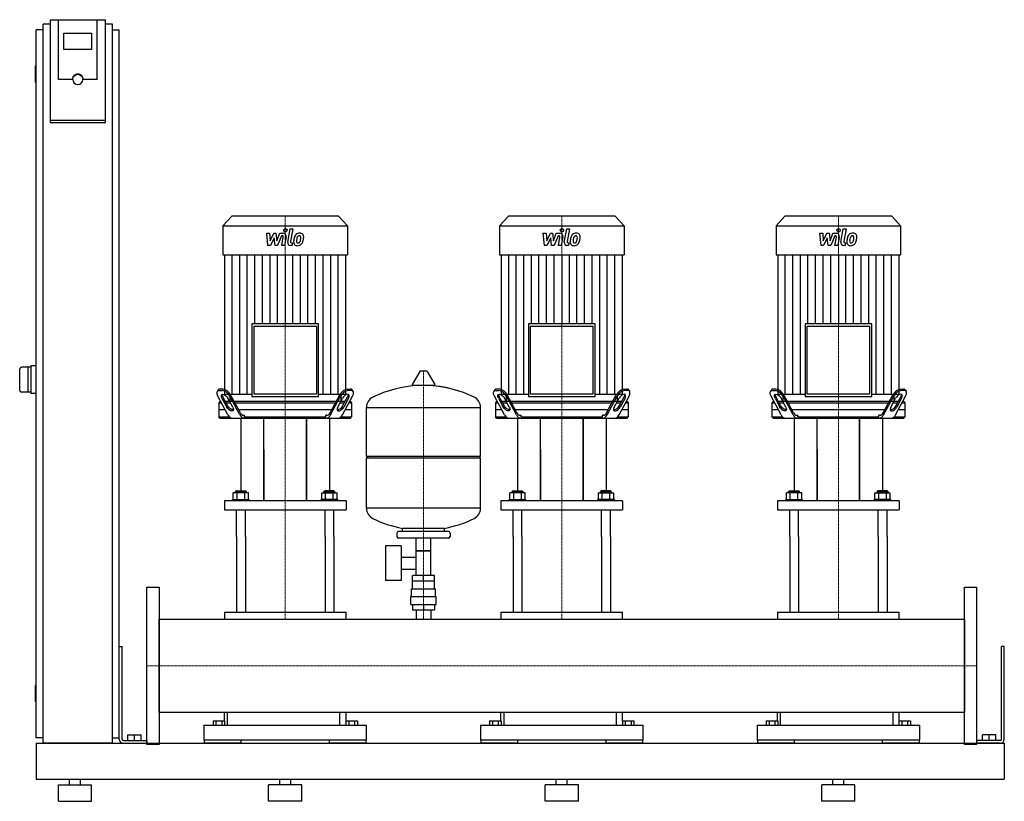
# Model space of a CAD drawing. Extents: x -230 to 1550, y 0 to 1413.
import ezdxf

# ---------------------------------------------------------------- set-up
doc = ezdxf.new("R2010")
doc.units = 0
doc.linetypes.add('DASHDOT', pattern=[1, 0.5, -0.25, 0, -0.25])
doc.layers.get('0').update_dxf_attribs({"color": 124})
doc.layers.add('CP_AXIS', color=143, linetype='DASHDOT', lineweight=18)
doc.layers.add('CP_DETAL', color=33, linetype='Continuous')

msp = doc.modelspace()

# ---------------------------------------------------------------- linework, layer by layer
at = {"extrusion": (0, 1, 0)}
for p, q in [((-175, 1413.4), (-175, 1227.7)), ((-175, 1413.4), (-75, 1413.4)), ((-160, 1305.1), (-160, 1413.4)), ((-75, 1227.7), (-75, 1413.4)), ((-187.5, 1395), (-200, 1395)), ((-200, 115), (-200, 1395)), ((-187.5, 105), (-187.5, 1405)), ((-175, 1405), (-187.5, 1405)), ((-150, 1359.2), (-150, 1388.8)), ((-150, 1388.8), (-100, 1388.8)), ((-100, 1388.8), (-100, 1359.2)), ((-62.5, 1405), (-75, 1405)), ((-62.5, 105), (-62.5, 1405)), ((-62.5, 1395), (-50, 1395)), ((-50, 115), (-50, 1395)), ((-100, 1359.2), (-150, 1359.2)), ((-202, 1329), (-202, 1301)), ((-200, 1330), (-201, 1330)), ((-200, 1300), (-201, 1300)), ((-135, 1305.1), (-160, 1305.1)), ((-134, 1305.1), (-134, 1305.8)), ((-116, 1305.1), (-116, 1305.8)), ((-90, 1305.1), (-115, 1305.1)), ((-75, 1231.2), (-175, 1231.2)), ((-175, 1227.7), (-75, 1227.7)), ((153.4, 1058), (137.5, 1040.6)), ((346.6, 1058), (153.4, 1058)), ((346.6, 1058), (362.5, 1040.6)), ((653.4, 1058), (637.5, 1040.6)), ((846.6, 1058), (653.4, 1058)), ((846.6, 1058), (862.5, 1040.6)), ((1153.4, 1058), (1137.5, 1040.6)), ((1346.6, 1058), (1153.4, 1058)), ((1346.6, 1058), (1362.5, 1040.6)), ((137.5, 1040.6), (362.5, 1040.6)), ((137.5, 1040.6), (137.5, 988.4)), ((362.5, 1040.6), (362.5, 988.4)), ((637.5, 1040.6), (862.5, 1040.6)), ((637.5, 1040.6), (637.5, 988.4)), ((862.5, 1040.6), (862.5, 988.4)), ((1137.5, 1040.6), (1362.5, 1040.6)), ((1137.5, 1040.6), (1137.5, 988.4)), ((1362.5, 1040.6), (1362.5, 988.4)), ((137.5, 988.4), (362.5, 988.4)), ((140.3, 988.4), (140.3, 736.2)), ((359.7, 736.2), (359.7, 988.4)), ((637.5, 988.4), (862.5, 988.4)), ((640.3, 988.4), (640.3, 736.2)), ((859.7, 736.2), (859.7, 988.4)), ((1137.5, 988.4), (1362.5, 988.4)), ((1140.3, 988.4), (1140.3, 736.2)), ((1359.7, 736.2), (1359.7, 988.4)), ((189.7, 863.6), (189.7, 731.8)), ((310.3, 863.6), (189.7, 863.6)), ((193.7, 859.2), (306.3, 859.2)), ((193.7, 736.2), (193.7, 859.2)), ((306.3, 859.2), (306.3, 736.2)), ((310.3, 731.8), (310.3, 863.6)), ((689.7, 863.6), (689.7, 731.8)), ((810.3, 863.6), (689.7, 863.6)), ((693.7, 859.2), (806.3, 859.2)), ((693.7, 736.2), (693.7, 859.2)), ((806.3, 859.2), (806.3, 736.2)), ((810.3, 731.8), (810.3, 863.6)), ((1189.7, 863.6), (1189.7, 731.8)), ((1310.3, 863.6), (1189.7, 863.6)), ((1193.8, 859.2), (1306.2, 859.2)), ((1193.8, 736.2), (1193.8, 859.2)), ((1306.2, 859.2), (1306.2, 736.2)), ((1310.3, 731.8), (1310.3, 863.6)), ((-210, 785), (-227, 785)), ((-215, 785), (-215, 740)), ((-200, 787.5), (-210, 787.5)), ((-210, 787.5), (-210, 737.5)), ((493.6, 777.5), (479.4, 753.8)), ((505.3, 778.1), (494.7, 778.1)), ((506.4, 777.5), (520.6, 753.8)), ((519.5, 751.9), (480.5, 751.9)), ((-210, 740), (-227, 740)), ((-200, 737.5), (-210, 737.5)), ((128.5, 743.6), (127.1, 741.1)), ((146.5, 698.9), (128.4, 732.4)), ((130.8, 743), (136.2, 743)), ((137.5, 745.5), (132.1, 745.5)), ((145.6, 715.5), (137.1, 731.4)), ((140.3, 736.2), (189.7, 736.2)), ((149.6, 736.2), (149.6, 723)), ((168.1, 698.9), (150, 732.4)), ((168.9, 702.4), (151.4, 734.9)), ((189.7, 731.8), (310.3, 731.8)), ((306.3, 736.2), (193.7, 736.2)), ((310.3, 736.2), (359.7, 736.2)), ((331.1, 702.4), (348.6, 734.9)), ((331.9, 698.9), (350, 732.4)), ((350.4, 736.2), (350.4, 723)), ((353.5, 698.9), (371.6, 732.4)), ((354.4, 715.5), (362.9, 731.4)), ((362.5, 745.5), (367.9, 745.5)), ((369.2, 743), (363.8, 743)), ((371.5, 743.6), (372.9, 741.1)), ((628.5, 743.6), (627.1, 741.1)), ((646.5, 698.9), (628.4, 732.4)), ((630.8, 743), (636.2, 743)), ((637.5, 745.5), (632.1, 745.5)), ((645.6, 715.5), (637.1, 731.4)), ((640.3, 736.2), (689.7, 736.2)), ((649.6, 736.2), (649.6, 723)), ((668.1, 698.9), (650, 732.4)), ((668.9, 702.4), (651.4, 734.9)), ((689.7, 731.8), (810.3, 731.8)), ((806.3, 736.2), (693.7, 736.2)), ((810.3, 736.2), (859.7, 736.2)), ((831.1, 702.4), (848.6, 734.9)), ((831.9, 698.9), (850, 732.4)), ((850.4, 736.2), (850.4, 723)), ((853.5, 698.9), (871.6, 732.4)), ((854.4, 715.5), (862.9, 731.4)), ((862.5, 745.5), (867.9, 745.5)), ((869.2, 743), (863.8, 743)), ((871.5, 743.6), (872.9, 741.1)), ((1128.5, 743.6), (1127.1, 741.1)), ((1146.5, 698.9), (1128.4, 732.4)), ((1130.8, 743), (1136.2, 743)), ((1137.5, 745.5), (1132.1, 745.5)), ((1145.6, 715.5), (1137.1, 731.4)), ((1140.3, 736.2), (1189.7, 736.2)), ((1149.6, 736.2), (1149.6, 723)), ((1168.1, 698.9), (1150, 732.4)), ((1168.9, 702.4), (1151.4, 734.9)), ((1189.7, 731.8), (1310.3, 731.8)), ((1306.2, 736.2), (1193.8, 736.2)), ((1310.3, 736.2), (1359.7, 736.2)), ((1331.1, 702.4), (1348.6, 734.9)), ((1331.9, 698.9), (1350, 732.4)), ((1350.4, 736.2), (1350.4, 723)), ((1353.5, 698.9), (1371.6, 732.4)), ((1354.4, 715.5), (1362.9, 731.4)), ((1362.5, 745.5), (1367.9, 745.5)), ((1369.2, 743), (1363.8, 743)), ((1371.5, 743.6), (1372.9, 741.1)), ((131.9, 723), (130, 720.5)), ((130, 720.5), (134.8, 720.5)), ((130, 720.5), (130, 695.5)), ((133.5, 723), (131.9, 723)), ((135.7, 728.9), (144.3, 713)), ((149.7, 723), (141.6, 723)), ((142.9, 720.5), (151, 720.5)), ((155.1, 713), (146.5, 728.9)), ((350.4, 723), (149.6, 723)), ((159.1, 720.5), (340.9, 720.5)), ((344.9, 713), (353.5, 728.9)), ((349, 720.5), (357.1, 720.5)), ((358.4, 723), (350.3, 723)), ((364.3, 728.9), (355.7, 713)), ((365.2, 720.5), (370, 720.5)), ((368.1, 723), (366.5, 723)), ((368.1, 723), (370, 720.5)), ((370, 720.5), (370, 695.5)), ((397, 624.1), (397, 712.4)), ((397, 712.1), (603, 712.1)), ((603, 624.1), (603, 712.4)), ((631.9, 723), (630, 720.5)), ((630, 720.5), (634.8, 720.5)), ((630, 720.5), (630, 695.5)), ((633.5, 723), (631.9, 723)), ((635.7, 728.9), (644.3, 713)), ((649.7, 723), (641.6, 723)), ((642.9, 720.5), (651, 720.5)), ((655.1, 713), (646.5, 728.9)), ((850.4, 723), (649.6, 723)), ((659.1, 720.5), (840.9, 720.5)), ((844.9, 713), (853.5, 728.9)), ((849, 720.5), (857.1, 720.5)), ((858.4, 723), (850.3, 723)), ((864.3, 728.9), (855.7, 713)), ((865.2, 720.5), (870, 720.5)), ((868.1, 723), (866.5, 723)), ((868.1, 723), (870, 720.5)), ((870, 720.5), (870, 695.5)), ((1131.9, 723), (1130, 720.5)), ((1130, 720.5), (1134.8, 720.5)), ((1130, 720.5), (1130, 695.5)), ((1133.5, 723), (1131.9, 723)), ((1135.7, 728.9), (1144.3, 713)), ((1149.7, 723), (1141.6, 723)), ((1142.9, 720.5), (1151, 720.5)), ((1155.1, 713), (1146.5, 728.9)), ((1350.4, 723), (1149.6, 723)), ((1159.1, 720.5), (1340.9, 720.5)), ((1344.9, 713), (1353.5, 728.9)), ((1349, 720.5), (1357.1, 720.5)), ((1358.4, 723), (1350.3, 723)), ((1364.3, 728.9), (1355.7, 713)), ((1365.2, 720.5), (1370, 720.5)), ((1368.1, 723), (1366.5, 723)), ((1368.1, 723), (1370, 720.5)), ((1370, 720.5), (1370, 695.5)), ((141.6, 708), (130, 708)), ((130, 695.5), (148.9, 695.5)), ((131.9, 693), (130, 695.5)), ((334.1, 708), (165.9, 708)), ((174.7, 698), (176.6, 698)), ((176.6, 695.5), (176.6, 698)), ((176.6, 695.5), (323.4, 695.5)), ((325.3, 698), (323.4, 698)), ((323.4, 695.5), (323.4, 698)), ((351.1, 695.5), (370, 695.5)), ((370, 708), (358.4, 708)), ((368.1, 693), (370, 695.5)), ((641.6, 708), (630, 708)), ((630, 695.5), (648.9, 695.5)), ((631.9, 693), (630, 695.5)), ((834.1, 708), (665.9, 708)), ((674.7, 698), (676.6, 698)), ((676.6, 695.5), (676.6, 698)), ((676.6, 695.5), (823.4, 695.5)), ((825.3, 698), (823.4, 698)), ((823.4, 695.5), (823.4, 698)), ((851.1, 695.5), (870, 695.5)), ((870, 708), (858.4, 708)), ((868.1, 693), (870, 695.5)), ((1141.6, 708), (1130, 708)), ((1130, 695.5), (1148.9, 695.5)), ((1131.9, 693), (1130, 695.5)), ((1334.1, 708), (1165.9, 708)), ((1174.7, 698), (1176.6, 698)), ((1176.6, 695.5), (1176.6, 698)), ((1176.6, 695.5), (1323.4, 695.5)), ((1325.3, 698), (1323.4, 698)), ((1323.4, 695.5), (1323.4, 698)), ((1351.1, 695.5), (1370, 695.5)), ((1370, 708), (1358.4, 708)), ((1368.1, 693), (1370, 695.5)), ((170, 693), (170, 561.7)), ((211.5, 543.3), (211.5, 693)), ((288.5, 693), (288.5, 543.3)), ((288.5, 543.3), (288.5, 693)), ((330, 693), (330, 561.7)), ((670, 693), (670, 561.7)), ((711.5, 543.3), (711.5, 693)), ((788.5, 693), (788.5, 543.3)), ((788.5, 543.3), (788.5, 693)), ((830, 693), (830, 561.7)), ((1170, 693), (1170, 561.7)), ((1211.5, 543.3), (1211.5, 693)), ((1288.5, 693), (1288.5, 543.3)), ((1288.5, 543.3), (1288.5, 693)), ((1330, 693), (1330, 561.7)), ((211.5, 636.4), (211.5, 543.3)), ((397, 624.1), (603, 624.1)), ((400, 621.1), (397, 624.1)), ((600, 621.1), (603, 624.1)), ((711.5, 636.4), (711.5, 543.3)), ((1211.5, 636.4), (1211.5, 543.3)), ((397, 621.1), (603, 621.1)), ((397, 529.9), (397, 621.1)), ((603, 529.9), (603, 621.1)), ((156.1, 545.7), (156.1, 557.7)), ((162, 561.7), (160, 560.1)), ((180, 560.1), (160, 560.1)), ((160, 557.7), (160, 560.1)), ((162, 561.7), (178, 561.7)), ((163.1, 545.7), (163.1, 557.7)), ((176.9, 545.7), (176.9, 557.7)), ((178, 561.7), (180, 560.1)), ((180, 557.7), (180, 560.1)), ((183.9, 545.7), (183.9, 557.7)), ((316.1, 545.7), (316.1, 557.7)), ((322, 561.7), (320, 560.1)), ((320, 560.1), (340, 560.1)), ((320, 557.7), (320, 560.1)), ((338, 561.7), (322, 561.7)), ((323.1, 545.7), (323.1, 557.7)), ((336.9, 545.7), (336.9, 557.7)), ((338, 561.7), (340, 560.1)), ((340, 557.7), (340, 560.1)), ((343.9, 545.7), (343.9, 557.7)), ((656.1, 545.7), (656.1, 557.7)), ((662, 561.7), (660, 560.1)), ((680, 560.1), (660, 560.1)), ((660, 557.7), (660, 560.1)), ((662, 561.7), (678, 561.7)), ((663.1, 545.7), (663.1, 557.7)), ((676.9, 545.7), (676.9, 557.7)), ((678, 561.7), (680, 560.1)), ((680, 557.7), (680, 560.1)), ((683.9, 545.7), (683.9, 557.7)), ((816.1, 545.7), (816.1, 557.7)), ((822, 561.7), (820, 560.1)), ((820, 560.1), (840, 560.1)), ((820, 557.7), (820, 560.1)), ((838, 561.7), (822, 561.7)), ((823.1, 545.7), (823.1, 557.7)), ((836.9, 545.7), (836.9, 557.7)), ((838, 561.7), (840, 560.1)), ((840, 557.7), (840, 560.1)), ((843.9, 545.7), (843.9, 557.7)), ((1156.1, 545.7), (1156.1, 557.7)), ((1162, 561.7), (1160, 560.1)), ((1180, 560.1), (1160, 560.1)), ((1160, 557.7), (1160, 560.1)), ((1162, 561.7), (1178, 561.7)), ((1163.1, 545.7), (1163.1, 557.7)), ((1176.9, 545.7), (1176.9, 557.7)), ((1178, 561.7), (1180, 560.1)), ((1180, 557.7), (1180, 560.1)), ((1183.9, 545.7), (1183.9, 557.7)), ((1316.1, 545.7), (1316.1, 557.7)), ((1322, 561.7), (1320, 560.1)), ((1320, 560.1), (1340, 560.1)), ((1320, 557.7), (1320, 560.1)), ((1338, 561.7), (1322, 561.7)), ((1323.1, 545.7), (1323.1, 557.7)), ((1336.9, 545.7), (1336.9, 557.7)), ((1338, 561.7), (1340, 560.1)), ((1340, 557.7), (1340, 560.1)), ((1343.9, 545.7), (1343.9, 557.7)), ((140, 543.3), (140, 527.1)), ((155, 545.7), (185, 545.7)), ((155, 543.3), (155, 545.7)), ((185, 543.3), (185, 545.7)), ((345, 545.7), (315, 545.7)), ((315, 543.3), (315, 545.7)), ((345, 543.3), (345, 545.7)), ((360, 543.3), (360, 527.1)), ((640, 543.3), (640, 527.1)), ((655, 545.7), (685, 545.7)), ((655, 543.3), (655, 545.7)), ((685, 543.3), (685, 545.7)), ((845, 545.7), (815, 545.7)), ((815, 543.3), (815, 545.7)), ((845, 543.3), (845, 545.7)), ((860, 543.3), (860, 527.1)), ((1140, 543.3), (1140, 527.1)), ((1155, 545.7), (1185, 545.7)), ((1155, 543.3), (1155, 545.7)), ((1185, 543.3), (1185, 545.7)), ((1345, 545.7), (1315, 545.7)), ((1315, 543.3), (1315, 545.7)), ((1345, 543.3), (1345, 545.7)), ((1360, 543.3), (1360, 527.1)), ((603, 530.1), (397, 530.1)), ((452, 485.1), (452, 479.1)), ((545, 488.1), (455, 488.1)), ((462, 488.1), (462, 493.7)), ((538, 488.1), (538, 493.7)), ((548, 485.1), (548, 479.1)), ((162, 479.1), (162, 342)), ((178, 479.1), (178, 342)), ((322, 479.1), (322, 342)), ((338, 479.1), (338, 342)), ((545, 476.1), (455, 476.1)), ((486.5, 408.1), (486.5, 476.1)), ((513.5, 408.1), (513.5, 476.1)), ((662, 479.1), (662, 342)), ((678, 479.1), (678, 342)), ((822, 479.1), (822, 342)), ((838, 479.1), (838, 342)), ((1162, 479.1), (1162, 342)), ((1178, 479.1), (1178, 342)), ((1322, 479.1), (1322, 342)), ((1338, 479.1), (1338, 342)), ((431.6, 462.1), (431.6, 399.1)), ((459.6, 462.1), (431.6, 462.1)), ((459.6, 462.1), (459.6, 399.1)), ((513.5, 453.1), (486.5, 453.1)), ((486.5, 453.1), (513.5, 453.1)), ((459.6, 441.3), (486.5, 441.3)), ((459.6, 420), (486.5, 420)), ((459.6, 399.1), (431.6, 399.1)), ((520, 398.1), (480, 398.1)), ((480, 384.1), (480, 398.1)), ((480.1, 398.1), (480.1, 408.1)), ((519.9, 408.1), (480.1, 408.1)), ((500, 398.1), (500, 408.1)), ((519.9, 398.1), (519.9, 408.1)), ((520, 384.1), (520, 398.1)), ((478.5, 384.1), (521.5, 384.1)), ((478.5, 370.1), (478.5, 384.1)), ((521.5, 370.1), (521.5, 384.1)), ((477, 370.1), (523, 370.1)), ((477, 356.1), (477, 370.1)), ((477, 356.1), (523, 356.1)), ((480.1, 356.1), (480.1, 346.1)), ((500, 356.1), (500, 346.1)), ((519.9, 356.1), (519.9, 346.1)), ((523, 356.1), (523, 370.1)), ((140, 342), (360, 342)), ((140, 342), (140, 329.1)), ((360, 329.1), (360, 342)), ((480.1, 346.1), (519.9, 346.1)), ((486.5, 346.1), (486.5, 329.1)), ((513.5, 346.1), (513.5, 329.1)), ((640, 342), (860, 342)), ((640, 342), (640, 329.1)), ((860, 329.1), (860, 342)), ((1140, 342), (1360, 342)), ((1140, 342), (1140, 329.1)), ((1360, 329.1), (1360, 342)), ((22, 329.1), (1478, 329.1)), ((1478, 160.8), (1478, 329.1)), ((1478, 329.1), (1478, 160.8)), ((-50, 280), (-45, 280)), ((-50, 112.5), (-50, 280)), ((-45, 112.5), (-45, 280)), ((1550, 280), (1545, 280)), ((1545, 112.5), (1545, 280)), ((1550, 112.5), (1550, 280)), ((-202, 209), (-202, 181)), ((-200, 210), (-201, 210)), ((-200, 180), (-201, 180)), ((140, 145.3), (140, 160.8)), ((145, 160.8), (145, 137.7)), ((349, 137.7), (349, 160.8)), ((360, 145.3), (360, 160.8)), ((640, 145.3), (640, 160.8)), ((645, 160.8), (645, 137.7)), ((849, 137.7), (849, 160.8)), ((860, 145.3), (860, 160.8)), ((1140, 145.3), (1140, 160.8)), ((1145, 160.8), (1145, 137.7)), ((1349, 137.7), (1349, 160.8)), ((1360, 145.3), (1360, 160.8)), ((119.6, 145.3), (119.6, 137.7)), ((119.6, 145.3), (140.4, 145.3)), ((124.8, 145.3), (124.8, 137.7)), ((135.2, 145.3), (135.2, 137.7)), ((140.4, 145.3), (140.4, 137.7)), ((359.6, 145.3), (380.4, 145.3)), ((359.6, 145.3), (359.6, 137.7)), ((364.8, 145.3), (364.8, 137.7)), ((375.2, 145.3), (375.2, 137.7)), ((380.4, 145.3), (380.4, 137.7)), ((619.6, 145.3), (619.6, 137.7)), ((619.6, 145.3), (640.4, 145.3)), ((624.8, 145.3), (624.8, 137.7)), ((635.2, 145.3), (635.2, 137.7)), ((640.4, 145.3), (640.4, 137.7)), ((859.6, 145.3), (880.4, 145.3)), ((859.6, 145.3), (859.6, 137.7)), ((864.8, 145.3), (864.8, 137.7)), ((875.2, 145.3), (875.2, 137.7)), ((880.4, 145.3), (880.4, 137.7)), ((1119.6, 145.3), (1119.6, 137.7)), ((1119.6, 145.3), (1140.4, 145.3)), ((1124.8, 145.3), (1124.8, 137.7)), ((1135.2, 145.3), (1135.2, 137.7)), ((1140.4, 145.3), (1140.4, 137.7)), ((1359.6, 145.3), (1380.4, 145.3)), ((1359.6, 145.3), (1359.6, 137.7)), ((1364.8, 145.3), (1364.8, 137.7)), ((1375.2, 145.3), (1375.2, 137.7)), ((1380.4, 145.3), (1380.4, 137.7)), ((103, 137.7), (397, 137.7)), ((103, 137.7), (103, 110.8)), ((397, 110.8), (397, 137.7)), ((603, 137.7), (897, 137.7)), ((603, 137.7), (603, 110.8)), ((897, 110.8), (897, 137.7)), ((1103, 137.7), (1397, 137.7)), ((1103, 137.7), (1103, 110.8)), ((1397, 110.8), (1397, 137.7)), ((-187.5, 115), (-200, 115)), ((-62.5, 115), (-50, 115)), ((-42.5, 110), (0, 110)), ((-34.5, 120), (-10.5, 120)), ((-34.5, 110), (-34.5, 120)), ((-22.5, 110), (-22.5, 120)), ((-10.5, 110), (-10.5, 120)), ((0, 110), (0, 105)), ((397, 110.8), (103, 110.8)), ((104.2, 105), (104.2, 110.8)), ((170, 110.8), (170, 105)), ((330, 105), (330, 110.8)), ((395.8, 110.8), (395.8, 105)), ((897, 110.8), (603, 110.8)), ((604.2, 105), (604.2, 110.8)), ((670, 110.8), (670, 105)), ((830, 105), (830, 110.8)), ((895.8, 110.8), (895.8, 105)), ((1397, 110.8), (1103, 110.8)), ((1104.2, 105), (1104.2, 110.8)), ((1170, 110.8), (1170, 105)), ((1330, 105), (1330, 110.8)), ((1395.8, 110.8), (1395.8, 105)), ((1500, 110), (1500, 105)), ((1542.5, 110), (1500, 110)), ((1534.5, 120), (1510.5, 120)), ((1510.5, 110), (1510.5, 120)), ((1522.5, 110), (1522.5, 120)), ((1534.5, 110), (1534.5, 120)), ((-200, 105), (-200, 40)), ((-200, 105), (1550, 105)), ((-62.5, 105), (-187.5, 105)), ((-42.5, 105), (0, 105)), ((1542.5, 105), (1500, 105)), ((1550, 105), (1550, 40)), ((1550, 105), (1550, 40)), ((-200, 40), (1550, 40)), ((-140, 30), (-140, 40)), ((-120, 30), (-120, 40)), ((240, 30), (240, 40)), ((260, 30), (260, 40)), ((740, 30), (740, 40)), ((760, 30), (760, 40)), ((1240, 30), (1240, 40)), ((1260, 30), (1260, 40)), ((-160, 30), (-100, 30)), ((-160, 0), (-160, 30)), ((-100, 0), (-100, 30)), ((280, 30), (220, 30)), ((220, 0), (220, 30)), ((280, 0), (280, 30)), ((780, 30), (720, 30)), ((720, 0), (720, 30)), ((780, 0), (780, 30)), ((1280, 30), (1220, 30)), ((1220, 0), (1220, 30)), ((1280, 0), (1280, 30)), ((-160, 0), (-100, 0)), ((280, 0), (220, 0)), ((780, 0), (720, 0)), ((1280, 0), (1220, 0))]:
    msp.add_line(p, q, dxfattribs=at)
for p, q in [((-90, 1305.1), (-90, 1413.4)), ((-230, 743), (-230, 782)), ((178, 693), (176.6, 695.5)), ((322, 693), (323.4, 695.5)), ((678, 693), (676.6, 695.5)), ((822, 693), (823.4, 695.5)), ((1178, 693), (1176.6, 695.5)), ((1322, 693), (1323.4, 695.5)), ((131.9, 693), (368.1, 693)), ((631.9, 693), (868.1, 693)), ((1131.9, 693), (1368.1, 693)), ((183.9, 557.7), (156.1, 557.7)), ((316.1, 557.7), (343.9, 557.7)), ((683.9, 557.7), (656.1, 557.7)), ((816.1, 557.7), (843.9, 557.7)), ((1183.9, 557.7), (1156.1, 557.7)), ((1316.1, 557.7), (1343.9, 557.7)), ((360, 543.3), (140, 543.3)), ((860, 543.3), (640, 543.3)), ((1360, 543.3), (1140, 543.3)), ((140, 527.1), (360, 527.1)), ((162, 479.1), (162, 527.1)), ((178, 479.1), (178, 527.1)), ((322, 479.1), (322, 527.1)), ((338, 479.1), (338, 527.1)), ((640, 527.1), (860, 527.1)), ((662, 479.1), (662, 527.1)), ((678, 479.1), (678, 527.1)), ((822, 479.1), (822, 527.1)), ((838, 479.1), (838, 527.1)), ((1140, 527.1), (1360, 527.1)), ((1162, 479.1), (1162, 527.1)), ((1178, 479.1), (1178, 527.1)), ((1322, 479.1), (1322, 527.1)), ((1338, 479.1), (1338, 527.1)), ((462, 493.7), (538, 493.7)), ((0, 387.5), (22, 387.5)), ((0, 102.5), (0, 387.5)), ((22, 387.5), (22, 102.5)), ((1478, 387.5), (1500, 387.5)), ((1478, 102.5), (1478, 387.5)), ((1500, 387.5), (1500, 102.5)), ((22, 160.8), (22, 329.1)), ((1478, 160.8), (22, 160.8)), ((22, 102.5), (0, 102.5)), ((170, 105), (104.2, 105)), ((395.8, 105), (330, 105)), ((670, 105), (604.2, 105)), ((895.8, 105), (830, 105)), ((1170, 105), (1104.2, 105)), ((1395.8, 105), (1330, 105)), ((1500, 102.5), (1478, 102.5))]:
    msp.add_line(p, q)
for centre, radius, start, end in [((-201, 1329), 1, 90, 180), ((-201, 1301), 1, 180, 270), ((-227, 782), 3, 90, 180), ((494.7, 776.9), 1.25, 90, 149.0362), ((505.3, 776.9), 1.25, 30.9638, 90), ((500, 545.1), 207, 92.8162, 116.2545), ((480.5, 753.1), 1.25, 149.0362, 270), ((500, 545.1), 207, 72.4263, 87.1838), ((500, 545.1), 207, 63.7455, 87.1838), ((519.5, 753.1), 1.25, 270, 30.9638), ((-227, 743), 3, 180, 270), ((417.5, 712.4), 20.5, 116.2545, 180), ((582.5, 712.4), 20.5, 0, 63.7455), ((417.5, 529.9), 20.5, 180, 243.7455), ((582.5, 529.9), 20.5, 296.2545, 0), ((500, 697.1), 207, 243.7455, 259.4219), ((500, 697.1), 207, 280.5781, 296.2545), ((455, 485.1), 3, 90, 180), ((545, 485.1), 3, 0, 90), ((455, 479.1), 3, 180, 270), ((545, 479.1), 3, 270, 0), ((-201, 209), 1, 90, 180), ((-201, 181), 1, 180, 270), ((-42.5, 112.5), 7.5, 180, 270), ((-42.5, 112.5), 2.5, 180, 270), ((1542.5, 112.5), 2.5, 270, 0), ((1542.5, 112.5), 7.5, 270, 0)]:
    msp.add_arc(centre, radius, start, end)
for centre, major_axis, ratio, start_param, end_param in [((-125, 1305.1), (10, 0), 0.984808, 0, 3.141593), ((-125, 1305.1), (9, 0), 0.984808, 3.141593, 6.283185), ((131.8, 739.9), (0, 5.63), 0.764331, -0.083796, 0.861952), ((141, 735.7), (0, 6.77), 0.764331, 1.586657, 2.26971), ((134.4, 718.3), (0, 24.8), 0.764331, -0.966525, -0.093281), ((135.2, 719.5), (0, 26.1), 0.764331, -0.942811, -0.116995), ((364.8, 719.5), (0, 26.1), 0.764331, 0.116995, 0.942811), ((365.6, 718.3), (0, 24.8), 0.764331, 0.093281, 0.966525), ((358.9, 728.9), (5.73, 6.42), 0.515693, -1.13962, 2.001972), ((359, 735.7), (0, 6.77), 0.764331, 4.013475, 4.696528), ((368.2, 739.9), (0, 5.63), 0.764331, -0.861952, 0.083796), ((363.5, 732.4), (8.6, 9.64), 0.515693, -1.13962, 0.431176), ((631.8, 739.9), (0, 5.63), 0.764331, -0.083796, 0.861952), ((641, 735.7), (0, 6.77), 0.764331, 1.586657, 2.26971), ((634.4, 718.3), (0, 24.8), 0.764331, -0.966525, -0.093281), ((635.2, 719.5), (0, 26.1), 0.764331, -0.942811, -0.116995), ((864.8, 719.5), (0, 26.1), 0.764331, 0.116995, 0.942811), ((865.6, 718.3), (0, 24.8), 0.764331, 0.093281, 0.966525), ((858.9, 728.9), (5.73, 6.42), 0.515693, -1.13962, 2.001972), ((859, 735.7), (0, 6.77), 0.764331, 4.013475, 4.696528), ((868.2, 739.9), (0, 5.63), 0.764331, -0.861952, 0.083796), ((863.5, 732.4), (8.6, 9.64), 0.515693, -1.13962, 0.431176), ((1131.8, 739.9), (0, 5.63), 0.764331, -0.083796, 0.861952), ((1141, 735.7), (0, 6.77), 0.764331, 1.586657, 2.26971), ((1134.4, 718.3), (0, 24.8), 0.764331, -0.966525, -0.093281), ((1135.2, 719.5), (0, 26.1), 0.764331, -0.942811, -0.116995), ((1364.8, 719.5), (0, 26.1), 0.764331, 0.116995, 0.942811), ((1365.6, 718.3), (0, 24.8), 0.764331, 0.093281, 0.966525), ((1358.9, 728.9), (5.73, 6.42), 0.515693, -1.13962, 2.001972), ((1359, 735.7), (0, 6.77), 0.764331, 4.013475, 4.696528), ((1368.2, 739.9), (0, 5.63), 0.764331, -0.861952, 0.083796), ((1363.5, 732.4), (8.6, 9.64), 0.515693, -1.13962, 0.431176), ((350.3, 713), (5.73, 6.42), 0.515693, 2.001972, 5.143565), ((349, 715.5), (5.73, 6.42), 0.515693, 3.268473, 5.143565), ((850.3, 713), (5.73, 6.42), 0.515693, 2.001972, 5.143565), ((849, 715.5), (5.73, 6.42), 0.515693, 3.268473, 5.143565), ((1350.3, 713), (5.73, 6.42), 0.515693, 2.001972, 5.143565), ((1349, 715.5), (5.73, 6.42), 0.515693, 3.268473, 5.143565), ((154.8, 705.9), (0, 12.9), 0.764331, 2.145017, 3.078363), ((176.3, 705.5), (0, 12.6), 0.764331, 2.131933, 3.091447), ((175, 707.4), (0, 9.42), 0.764331, 2.131933, 3.091447), ((323.7, 705.5), (0, 12.6), 0.764331, 3.191738, 4.151252), ((325, 707.4), (0, 9.42), 0.764331, 3.191738, 4.151252), ((345.2, 705.9), (0, 12.9), 0.764331, 3.204822, 4.138168), ((654.8, 705.9), (0, 12.9), 0.764331, 2.145017, 3.078363), ((676.3, 705.5), (0, 12.6), 0.764331, 2.131933, 3.091447), ((675, 707.4), (0, 9.42), 0.764331, 2.131933, 3.091447), ((823.7, 705.5), (0, 12.6), 0.764331, 3.191738, 4.151252), ((825, 707.4), (0, 9.42), 0.764331, 3.191738, 4.151252), ((845.2, 705.9), (0, 12.9), 0.764331, 3.204822, 4.138168), ((1154.8, 705.9), (0, 12.9), 0.764331, 2.145017, 3.078363), ((1176.3, 705.5), (0, 12.6), 0.764331, 2.131933, 3.091447), ((1175, 707.4), (0, 9.42), 0.764331, 2.131933, 3.091447), ((1323.7, 705.5), (0, 12.6), 0.764331, 3.191738, 4.151252), ((1325, 707.4), (0, 9.42), 0.764331, 3.191738, 4.151252), ((1345.2, 705.9), (0, 12.9), 0.764331, 3.204822, 4.138168)]:
    msp.add_ellipse(centre, major_axis=major_axis, ratio=ratio, start_param=start_param, end_param=end_param)
at = {"extrusion": (0, 0, -1)}
for centre, major_axis, ratio, start_param, end_param in [((-125, 1305.8), (9, 0), 0.984808, 3.141593, 6.283185), ((136.5, 732.4), (-8.6, 9.64), 0.515693, -1.13962, 0.431176), ((141.1, 728.9), (-5.73, 6.42), 0.515693, -1.13962, 2.001972), ((636.5, 732.4), (-8.6, 9.64), 0.515693, -1.13962, 0.431176), ((641.1, 728.9), (-5.73, 6.42), 0.515693, -1.13962, 2.001972), ((1136.5, 732.4), (-8.6, 9.64), 0.515693, -1.13962, 0.431176), ((1141.1, 728.9), (-5.73, 6.42), 0.515693, -1.13962, 2.001972), ((149.7, 713), (-5.73, 6.42), 0.515693, 2.001972, 5.143565), ((151, 715.5), (-5.73, 6.42), 0.515693, 3.268473, 5.143565), ((649.7, 713), (-5.73, 6.42), 0.515693, 2.001972, 5.143565), ((651, 715.5), (-5.73, 6.42), 0.515693, 3.268473, 5.143565), ((1149.7, 713), (-5.73, 6.42), 0.515693, 2.001972, 5.143565), ((1151, 715.5), (-5.73, 6.42), 0.515693, 3.268473, 5.143565)]:
    msp.add_ellipse(centre, major_axis=major_axis, ratio=ratio, start_param=start_param, end_param=end_param, dxfattribs=at)
at = {"layer": 'CP_AXIS'}
for p, q in [((250, 723), (250, 1058)), ((750, 723), (750, 1058)), ((1250, 723), (1250, 1058)), ((500, 329.1), (500, 778.1)), ((250, 693), (250, 723)), ((750, 693), (750, 723)), ((1250, 693), (1250, 723)), ((250, 527.1), (250, 693)), ((750, 527.1), (750, 693)), ((1250, 527.1), (1250, 693)), ((250, 479.1), (250, 527.1)), ((750, 479.1), (750, 527.1)), ((1250, 479.1), (1250, 527.1)), ((250, 479.1), (250, 329.1)), ((750, 479.1), (750, 329.1)), ((1250, 479.1), (1250, 329.1)), ((0, 245), (22, 245)), ((22, 245), (1478, 245)), ((1478, 245), (1500, 245))]:
    msp.add_line(p, q, dxfattribs=at)
at = {"layer": 'CP_DETAL'}
for p, q in [((254.6, 1011.3), (258.9, 1035.5)), ((258.9, 1035.5), (264, 1035.5)), ((264, 1035.5), (259.8, 1012)), ((754.6, 1011.3), (758.9, 1035.5)), ((758.9, 1035.5), (764, 1035.5)), ((764, 1035.5), (759.8, 1012)), ((1254.6, 1011.3), (1258.9, 1035.5)), ((1258.9, 1035.5), (1264, 1035.5)), ((1264, 1035.5), (1259.8, 1012)), ((216.6, 1027.3), (221.9, 1027.3)), ((218.8, 1005), (216.6, 1027.3)), ((221.9, 1027.3), (222.7, 1013.5)), ((222.7, 1013.5), (229.3, 1027.3)), ((230, 1019), (223.2, 1005)), ((229.3, 1027.3), (233.3, 1027.3)), ((231.7, 1005), (230, 1019)), ((233.3, 1027.3), (235, 1013.5)), ((235, 1013.5), (240.1, 1027.3)), ((243.5, 1022.6), (236.2, 1005)), ((240.1, 1027.3), (247, 1027.3)), ((244.7, 1022.6), (243.5, 1022.6)), ((243.8, 1005), (246.5, 1020.2)), ((251.7, 1021), (248.9, 1005)), ((716.6, 1027.3), (721.9, 1027.3)), ((718.8, 1005), (716.6, 1027.3)), ((721.9, 1027.3), (722.7, 1013.5)), ((722.7, 1013.5), (729.3, 1027.3)), ((730, 1019), (723.2, 1005)), ((729.3, 1027.3), (733.3, 1027.3)), ((731.7, 1005), (730, 1019)), ((733.3, 1027.3), (735, 1013.5)), ((735, 1013.5), (740.1, 1027.3)), ((743.5, 1022.6), (736.2, 1005)), ((740.1, 1027.3), (747, 1027.3)), ((744.7, 1022.6), (743.5, 1022.6)), ((743.8, 1005), (746.5, 1020.2)), ((751.7, 1021), (748.9, 1005)), ((1216.6, 1027.3), (1221.9, 1027.3)), ((1218.8, 1005), (1216.6, 1027.3)), ((1221.9, 1027.3), (1222.7, 1013.5)), ((1222.7, 1013.5), (1229.3, 1027.3)), ((1230, 1019), (1223.2, 1005)), ((1229.3, 1027.3), (1233.3, 1027.3)), ((1231.7, 1005), (1230, 1019)), ((1233.3, 1027.3), (1235, 1013.5)), ((1235, 1013.5), (1240.1, 1027.3)), ((1243.5, 1022.6), (1236.2, 1005)), ((1240.1, 1027.3), (1247, 1027.3)), ((1244.7, 1022.6), (1243.5, 1022.6)), ((1243.8, 1005), (1246.5, 1020.2)), ((1251.7, 1021), (1248.9, 1005)), ((223.2, 1005), (218.8, 1005)), ((236.2, 1005), (231.7, 1005)), ((248.9, 1005), (243.8, 1005)), ((262.3, 1005), (259.3, 1005)), ((261.6, 1009.7), (263.2, 1009.7)), ((263.2, 1009.7), (262.3, 1005)), ((723.2, 1005), (718.8, 1005)), ((736.2, 1005), (731.7, 1005)), ((748.9, 1005), (743.8, 1005)), ((762.3, 1005), (759.3, 1005)), ((761.6, 1009.7), (763.2, 1009.7)), ((763.2, 1009.7), (762.3, 1005)), ((1223.2, 1005), (1218.8, 1005)), ((1236.2, 1005), (1231.7, 1005)), ((1248.9, 1005), (1243.8, 1005)), ((1262.3, 1005), (1259.3, 1005)), ((1261.6, 1009.7), (1263.2, 1009.7)), ((1263.2, 1009.7), (1262.3, 1005)), ((154, 736.2), (154, 988.4)), ((167.7, 736.2), (167.7, 988.4)), ((181.4, 736.2), (181.4, 988.4)), ((195.1, 863.6), (195.1, 988.4)), ((208.8, 863.6), (208.8, 988.4)), ((222.6, 863.6), (222.6, 988.4)), ((236.3, 863.6), (236.3, 988.4)), ((250, 988.4), (250, 863.6)), ((263.7, 863.6), (263.7, 988.4)), ((277.4, 863.6), (277.4, 988.4)), ((291.2, 863.6), (291.2, 988.4)), ((304.9, 863.6), (304.9, 988.4)), ((318.6, 736.2), (318.6, 988.4)), ((332.3, 736.2), (332.3, 988.4)), ((346, 736.2), (346, 988.4)), ((654, 736.2), (654, 988.4)), ((667.7, 736.2), (667.7, 988.4)), ((681.4, 736.2), (681.4, 988.4)), ((695.1, 863.6), (695.1, 988.4)), ((708.8, 863.6), (708.8, 988.4)), ((722.6, 863.6), (722.6, 988.4)), ((736.3, 863.6), (736.3, 988.4)), ((750, 988.4), (750, 863.6)), ((763.7, 863.6), (763.7, 988.4)), ((777.4, 863.6), (777.4, 988.4)), ((791.2, 863.6), (791.2, 988.4)), ((804.9, 863.6), (804.9, 988.4)), ((818.6, 736.2), (818.6, 988.4)), ((832.3, 736.2), (832.3, 988.4)), ((846, 736.2), (846, 988.4)), ((1154, 736.2), (1154, 988.4)), ((1167.7, 736.2), (1167.7, 988.4)), ((1181.4, 736.2), (1181.4, 988.4)), ((1195.1, 863.6), (1195.1, 988.4)), ((1208.8, 863.6), (1208.8, 988.4)), ((1222.6, 863.6), (1222.6, 988.4)), ((1236.3, 863.6), (1236.3, 988.4)), ((1250, 988.4), (1250, 863.6)), ((1263.7, 863.6), (1263.7, 988.4)), ((1277.4, 863.6), (1277.4, 988.4)), ((1291.2, 863.6), (1291.2, 988.4)), ((1304.9, 863.6), (1304.9, 988.4)), ((1318.6, 736.2), (1318.6, 988.4)), ((1332.3, 736.2), (1332.3, 988.4)), ((1346, 736.2), (1346, 988.4))]:
    msp.add_line(p, q, dxfattribs=at)
for centre, major_axis, start_param, end_param in [((250.3, 1032.5), (0, 3.31), -1.570796, 4.712389), ((750.3, 1032.5), (0, 3.31), -1.570796, 4.712389), ((1250.3, 1032.5), (0, 3.31), 4.712389, 10.995574), ((244.7, 1020.6), (0, 1.98), 4.522641, 6.283816), ((247, 1022), (0, 5.29), 4.522956, 6.2851), ((289.4, 1010.8), (0, 26.5), 1.367174, 1.510161), ((283.3, 1013.1), (0, 19.5), 1.101504, 1.415012), ((275.7, 1016.9), (0, 10.4), 0.706747, 1.06229), ((276.2, 1016.5), (0, 11.1), -0.011717, 0.719047), ((287.9, 1012.1), (0, 19.2), 1.358757, 1.515497), ((298, 1010.5), (0, 30.3), 1.309179, 1.382067), ((276.6, 1017.1), (0, 6), 0.738667, 1.370862), ((275.3, 1018.4), (0, 4.1), -0.022787, 0.708547), ((275.5, 1018.8), (0, 3.74), -0.360166, 0.022399), ((276.8, 1019.9), (0, 7.68), -0.875064, 0.066109), ((275.9, 1020), (0, 2.46), -0.892005, -0.373104), ((262.7, 1019), (0, 16.8), 4.302764, 4.538961), ((275.2, 1019.6), (0, 3.33), 4.685781, 5.339539), ((258.8, 1020.1), (0, 21.2), 4.526967, 4.68585), ((277.2, 1020.7), (0, 6.76), 4.663826, 5.356723), ((253.5, 1022.3), (0, 32.8), 4.416789, 4.523205), ((262.9, 1020.9), (0, 22.4), 4.49919, 4.690723), ((744.7, 1020.6), (0, 1.98), 4.522641, 6.283816), ((747, 1022), (0, 5.29), 4.522956, 6.2851), ((789.4, 1010.8), (0, 26.5), 1.367174, 1.510161), ((783.3, 1013.1), (0, 19.5), 1.101504, 1.415012), ((775.7, 1016.9), (0, 10.4), 0.706747, 1.06229), ((776.2, 1016.5), (0, 11.1), -0.011717, 0.719047), ((787.9, 1012.1), (0, 19.2), 1.358757, 1.515497), ((798, 1010.5), (0, 30.3), 1.309179, 1.382067), ((776.6, 1017.1), (0, 6), 0.738667, 1.370862), ((775.3, 1018.4), (0, 4.1), -0.022787, 0.708547), ((775.5, 1018.8), (0, 3.74), -0.360166, 0.022399), ((776.8, 1019.9), (0, 7.68), -0.875064, 0.066109), ((775.9, 1020), (0, 2.46), -0.892005, -0.373104), ((762.7, 1019), (0, 16.8), 4.302764, 4.538961), ((775.2, 1019.6), (0, 3.33), 4.685781, 5.339539), ((758.8, 1020.1), (0, 21.2), 4.526967, 4.68585), ((777.2, 1020.7), (0, 6.76), 4.663826, 5.356723), ((753.5, 1022.3), (0, 32.8), 4.416789, 4.523205), ((762.9, 1020.9), (0, 22.4), 4.49919, 4.690723), ((1244.7, 1020.6), (0, 1.98), 4.522641, 6.283816), ((1247, 1022), (0, 5.29), 4.522956, 6.2851), ((1289.4, 1010.8), (0, 26.5), 1.367174, 1.510161), ((1283.3, 1013.1), (0, 19.5), 1.101504, 1.415012), ((1275.7, 1016.9), (0, 10.4), 0.706747, 1.06229), ((1276.2, 1016.5), (0, 11.1), -0.011717, 0.719047), ((1287.9, 1012.1), (0, 19.2), 1.358757, 1.515497), ((1298, 1010.5), (0, 30.3), 1.309179, 1.382067), ((1276.6, 1017.1), (0, 6), 0.738667, 1.370862), ((1275.3, 1018.4), (0, 4.1), -0.022787, 0.708547), ((1275.5, 1018.8), (0, 3.74), -0.360166, 0.022399), ((1276.8, 1019.9), (0, 7.68), -0.875064, 0.066109), ((1275.9, 1020), (0, 2.46), -0.892005, -0.373104), ((1262.7, 1019), (0, 16.8), 4.302764, 4.538961), ((1275.2, 1019.6), (0, 3.33), 4.685781, 5.339539), ((1258.8, 1020.1), (0, 21.2), 4.526967, 4.68585), ((1277.2, 1020.7), (0, 6.76), 4.663826, 5.356723), ((1253.5, 1022.3), (0, 32.8), 4.416789, 4.523205), ((1262.9, 1020.9), (0, 22.4), 4.49919, 4.690723), ((259.3, 1010.3), (0, 5.29), 1.378883, 3.141593), ((261.6, 1011.7), (0, 1.98), 1.378882, 3.141593), ((271.5, 1011.6), (0, 6.93), 1.456354, 2.212906), ((271.7, 1012.2), (0, 7.48), 2.253527, 3.215613), ((273.6, 1012.7), (0, 3.49), 1.449752, 2.193395), ((272.9, 1012.5), (0, 2.81), 2.273362, 3.224246), ((272.3, 1016.1), (0, 11.4), 3.135899, 3.850877), ((272.5, 1019.5), (0, 9.84), 3.214627, 3.355049), ((273.3, 1013.8), (0, 4.1), 3.442438, 3.844582), ((272.7, 1014.5), (0, 5.03), 3.859587, 4.272849), ((272.4, 1015.8), (0, 11.1), 3.857217, 4.434154), ((759.3, 1010.3), (0, 5.29), 1.378883, 3.141593), ((761.6, 1011.7), (0, 1.98), 1.378882, 3.141593), ((771.5, 1011.6), (0, 6.93), 1.456354, 2.212906), ((771.7, 1012.2), (0, 7.48), 2.253527, 3.215613), ((773.6, 1012.7), (0, 3.49), 1.449752, 2.193395), ((772.9, 1012.5), (0, 2.81), 2.273362, 3.224246), ((772.3, 1016.1), (0, 11.4), 3.135899, 3.850877), ((772.5, 1019.5), (0, 9.84), 3.214627, 3.355049), ((773.3, 1013.8), (0, 4.1), 3.442438, 3.844582), ((772.7, 1014.5), (0, 5.03), 3.859587, 4.272849), ((772.4, 1015.8), (0, 11.1), 3.857217, 4.434154), ((1259.3, 1010.3), (0, 5.29), 1.378883, 3.141593), ((1261.6, 1011.7), (0, 1.98), 1.378882, 3.141593), ((1271.5, 1011.6), (0, 6.93), 1.456354, 2.212906), ((1271.7, 1012.2), (0, 7.48), 2.253527, 3.215613), ((1273.6, 1012.7), (0, 3.49), 1.449752, 2.193395), ((1272.9, 1012.5), (0, 2.81), 2.273362, 3.224246), ((1272.3, 1016.1), (0, 11.4), 3.135899, 3.850877), ((1272.5, 1019.5), (0, 9.84), 3.214627, 3.355049), ((1273.3, 1013.8), (0, 4.1), 3.442438, 3.844582), ((1272.7, 1014.5), (0, 5.03), 3.859587, 4.272849), ((1272.4, 1015.8), (0, 11.1), 3.857217, 4.434154)]:
    msp.add_ellipse(centre, major_axis=major_axis, ratio=0.914781, start_param=start_param, end_param=end_param, dxfattribs=at)

doc.saveas('drawing.dxf')
